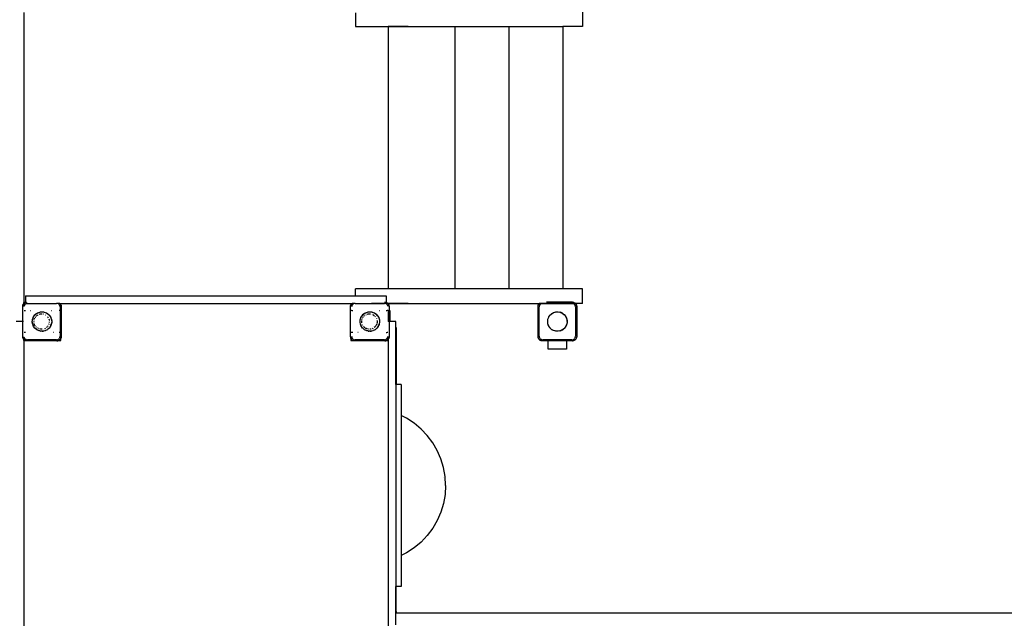
# Model space of a CAD drawing. Extents: x -7529 to 2569, y -5429 to 5917.
# Drawn here: x -2991 to -288, y -1218 to 425 of the extents above; entities that cross this region are included whole.
import ezdxf

# ---------------------------------------------------------------- set-up
doc = ezdxf.new("R2010")
doc.units = 0
doc.layers.get('0').update_dxf_attribs({"linetype": 'CONTINUOUS'})

# ---------------------------------------------------------------- blocks, each defined once
blk = doc.blocks.new('004435')
for p, q in [((-2979.7, 444.1), (-2979.7, -351.9)), ((-2069, 443.1), (-2069, 406.1)), ((-1445.6, 446.1), (-1445.6, 406.1)), ((-2069, 406.1), (-1979.7, 406.1)), ((-1979.7, 406.1), (-1979.7, 406)), ((-1924.7, 406.1), (-1979.7, 406.1)), ((-1979.7, 406), (-1924.7, 406)), ((-1979.7, 406), (-1979.7, -313.9)), ((-1924.7, 406), (-1924.7, 406.1)), ((-1924.7, 406.1), (-1796.7, 406.1)), ((-1924.7, 406), (-1842.2, 406)), ((-1796.7, 406.1), (-1796.7, 406)), ((-1796.7, 406.1), (-1648.2, 406.1)), ((-1796.7, 406), (-1693.7, 406)), ((-1796.7, 406), (-1796.7, -313.9)), ((-1648.2, 406.1), (-1648.2, 406)), ((-1648.2, 406.1), (-1499.7, 406.1)), ((-1648.2, 406), (-1545.3, 406)), ((-1648.2, 406), (-1648.2, -313.9)), ((-1499.7, 406.1), (-1499.7, 406)), ((-1464.7, 406.1), (-1499.7, 406.1)), ((-1464.7, 406), (-1499.7, 406)), ((-1499.7, 406), (-1499.7, -313.9)), ((-1464.7, 406), (-1464.7, 406.1)), ((-1445.6, 406.1), (-1464.7, 406.1)), ((-2069, -332.9), (-2069, -313.9)), ((-1979.7, -313.9), (-2069, -313.9)), ((-1796.7, -313.9), (-1979.7, -313.9)), ((-1648.2, -313.9), (-1796.7, -313.9)), ((-1499.7, -313.9), (-1648.2, -313.9)), ((-1445.6, -313.9), (-1499.7, -313.9)), ((-1445.6, -353.9), (-1445.6, -313.9)), ((-2974.7, -332.9), (-2069, -332.9)), ((-2974.7, -332.9), (-2974.7, -351.6)), ((-2974.5, -351.5), (-2973, -351.2)), ((-2974.5, -351.5), (-2973.4, -351.2)), ((-2973.4, -351.2), (-2971.1, -350.9)), ((-2069, -332.9), (-1984.7, -332.9)), ((-1986.1, -351.2), (-1988.4, -350.9)), ((-1986.5, -351.2), (-1985, -351.5)), ((-1985, -351.5), (-1986.1, -351.2)), ((-1984.7, -332.9), (-1984.7, -351.6)), ((-1473.7, -350.9), (-1544.3, -350.9)), ((-1473.7, -350.9), (-1470, -351.5)), ((-1473.7, -350.9), (-1471.1, -351.2)), ((-1470, -351.5), (-1471.1, -351.2)), ((-2982.7, -362.9), (-2982.2, -359.2)), ((-2982.7, -362.9), (-2982.4, -360.2)), ((-2982.7, -403.9), (-2982.7, -362.9)), ((-2982.2, -359.2), (-2982.4, -360.2)), ((-2982.2, -359.2), (-2980.5, -355.8)), ((-2982.2, -359.2), (-2981.6, -357.7)), ((-2980.5, -355.8), (-2981.6, -357.7)), ((-2980.5, -355.8), (-2980.3, -355.7)), ((-2980.1, -355.4), (-2980.3, -355.7)), ((-2980.1, -355.4), (-2979.7, -355)), ((-2980.1, -355.4), (-2979.7, -355.1)), ((-2975.5, -351.9), (-2979.7, -351.9)), ((-2979.7, -355), (-2979.7, -351.9)), ((-2979.7, -355.1), (-2977.8, -353.2)), ((-2979.7, -355), (-2978.2, -353.5)), ((-2979.7, -355.1), (-2979.7, -355)), ((-2979.7, -358.5), (-2979.7, -355.1)), ((-2979.7, -360.8), (-2979.7, -359)), ((-2979.7, -362.9), (-2979.7, -362.3)), ((-2979.3, -361.9), (-2979.5, -362.9)), ((-2979, -360.1), (-2979.2, -361)), ((-2976.8, -356.8), (-2979, -360.1)), ((-2978.7, -373.9), (-2977.8, -373.9)), ((-2978.2, -353.5), (-2977.8, -353.2)), ((-2977.8, -353.2), (-2975.3, -351.9)), ((-2977.8, -353.2), (-2976, -352.1)), ((-2976, -356.3), (-2976.8, -356.8)), ((-2976.8, -373.9), (-2974.7, -373.9)), ((-2976, -352.1), (-2975.5, -351.9)), ((-2975.5, -351.9), (-2974.7, -351.6)), ((-2975.3, -351.9), (-2975.5, -351.9)), ((-2975.3, -351.9), (-2974.7, -351.6)), ((-2974.7, -351.9), (-2975.3, -351.9)), ((-2973.6, -354.6), (-2975, -355.6)), ((-2974.7, -351.6), (-2974.5, -351.5)), ((-2974.7, -351.6), (-2974.7, -351.9)), ((-2974.7, -351.9), (-2974.7, -352.8)), ((-2974.7, -353.2), (-2974.7, -353.9)), ((-2974.7, -353.9), (-2969.7, -353.9)), ((-2969.7, -353.9), (-2973.6, -354.6)), ((-2969.7, -353.9), (-2889.7, -353.9)), ((-2961.1, -373.9), (-2960.6, -373.9)), ((-2941.7, -380), (-2935.9, -377.9)), ((-2938.4, -378.6), (-2935.9, -377.9)), ((-2935.9, -377.9), (-2929.7, -377.2)), ((-2935.9, -377.9), (-2934.1, -377.6)), ((-2934.1, -377.6), (-2929.7, -377.2)), ((-2929.7, -377.2), (-2923.6, -377.9)), ((-2929.7, -377.2), (-2925.4, -377.6)), ((-2925.4, -377.6), (-2923.6, -377.9)), ((-2923.6, -377.9), (-2917.8, -380)), ((-2923.6, -377.9), (-2921.1, -378.6)), ((-2903.3, -373.9), (-2902.9, -373.9)), ((-2885.9, -354.6), (-2889.7, -353.9)), ((-2881, -353.9), (-2889.7, -353.9)), ((-2884, -355.9), (-2885.9, -354.6)), ((-2882.7, -356.8), (-2883.5, -356.3)), ((-2881.4, -358.7), (-2882.7, -356.8)), ((-2881.7, -373.9), (-2882.7, -373.9)), ((-2880.5, -360.1), (-2881.1, -359.2)), ((-2881, -353.9), (-2879, -355.8)), ((-2881, -353.9), (-2880.9, -353.9)), ((-2880.9, -353.9), (-2879.4, -355.4)), ((-2880.9, -353.9), (-2877.7, -353.9)), ((-2879.7, -373.9), (-2880.7, -373.9)), ((-2879.7, -363.9), (-2880.5, -360.1)), ((-2879.7, -363.9), (-2879.7, -373.9)), ((-2879.7, -373.9), (-2879.7, -433.9)), ((-2879.7, -373.9), (-2879.1, -373.9)), ((-2879.4, -355.4), (-2879, -355.8)), ((-2879, -355.8), (-2877.9, -357.7)), ((-2879, -355.8), (-2877.7, -358.4)), ((-2877.9, -357.7), (-2877.7, -358.1)), ((-2877.7, -373.9), (-2877.8, -373.9)), ((-2877.7, -358.1), (-2877.7, -353.9)), ((-2877.7, -353.9), (-2081.7, -353.9)), ((-2877.7, -358.1), (-2877.3, -359.2)), ((-2877.7, -358.4), (-2877.7, -358.1)), ((-2877.7, -358.4), (-2877.3, -359.2)), ((-2877.7, -359), (-2877.7, -358.4)), ((-2877.7, -373.9), (-2877.7, -360.4)), ((-2877.7, -433.9), (-2877.7, -373.9)), ((-2877.3, -359.2), (-2876.7, -362.9)), ((-2877.3, -359.2), (-2877, -360.2)), ((-2876.7, -362.9), (-2877, -360.2)), ((-2876.7, -362.9), (-2876.7, -444.9)), ((-2082.7, -362.9), (-2082.2, -359.2)), ((-2082.7, -362.9), (-2082.4, -360.2)), ((-2082.7, -444.9), (-2082.7, -362.9)), ((-2082.2, -359.2), (-2082.4, -360.2)), ((-2082.2, -359.2), (-2081.9, -358.7)), ((-2081.9, -358.7), (-2081.7, -358.2)), ((-2081.7, -353.9), (-2081.7, -358.1)), ((-2081.7, -353.9), (-2078.6, -353.9)), ((-2081.7, -358.1), (-2081.6, -357.7)), ((-2081.7, -358.1), (-2081.7, -358.2)), ((-2081.7, -358.6), (-2081.7, -360.4)), ((-2081.7, -361.7), (-2081.7, -362.9)), ((-2080.4, -373.9), (-2081.7, -373.9)), ((-2080.5, -355.8), (-2081.6, -357.7)), ((-2081.4, -357.7), (-2080.5, -355.8)), ((-2080.5, -355.8), (-2078.5, -353.9)), ((-2080.1, -355.4), (-2080.5, -355.8)), ((-2080.1, -355.4), (-2078.6, -353.9)), ((-2079.3, -361.9), (-2079.5, -362.9)), ((-2079, -360.1), (-2079.2, -361)), ((-2077.7, -358.1), (-2079, -360.1)), ((-2078.7, -373.9), (-2076.8, -373.9)), ((-2078.6, -353.9), (-2078.5, -353.9)), ((-2069.7, -353.9), (-2078.5, -353.9)), ((-2076.8, -356.8), (-2077.4, -357.6)), ((-2076, -356.3), (-2076.8, -356.8)), ((-2073.6, -354.6), (-2075, -355.6)), ((-2069.7, -353.9), (-2073.6, -354.6)), ((-2069.7, -353.9), (-2024.7, -353.9)), ((-2041.7, -380), (-2035.9, -377.9)), ((-2038.4, -378.6), (-2035.9, -377.9)), ((-2035.9, -377.9), (-2029.7, -377.2)), ((-2035.9, -377.9), (-2034.1, -377.6)), ((-2034.1, -377.6), (-2029.7, -377.2)), ((-2029.7, -377.2), (-2023.6, -377.9)), ((-2029.7, -377.2), (-2025.4, -377.6)), ((-2025.4, -377.6), (-2023.6, -377.9)), ((-2024.7, -354), (-2024.7, -353.9)), ((-2024.7, -353.9), (-1989.7, -353.9)), ((-1989.1, -354), (-2024.7, -354)), ((-2023.6, -377.9), (-2021.1, -378.6)), ((-2022.8, -378.2), (-2017.8, -380)), ((-2002.9, -373.9), (-2002.5, -373.9)), ((-1989.1, -354), (-1989.7, -353.9)), ((-1984.8, -353.9), (-1989.7, -353.9)), ((-1985.9, -354.6), (-1989.1, -354)), ((-1984.7, -354), (-1989.1, -354)), ((-1982.7, -356.8), (-1985.9, -354.6)), ((-1985, -351.5), (-1984.7, -351.6)), ((-1984.7, -351.6), (-1983.6, -352.2)), ((-1984.7, -351.6), (-1983.5, -352.1)), ((-1984.7, -351.6), (-1984.7, -352.8)), ((-1984.7, -373.9), (-1982.7, -373.9)), ((-1981.3, -354), (-1984.5, -354)), ((-1984.4, -353.9), (-1981.3, -353.9)), ((-1982.2, -352.9), (-1983.5, -352.1)), ((-1982.6, -357), (-1982.7, -356.8)), ((-1982.2, -352.9), (-1981.7, -353.2)), ((-1980.5, -360.1), (-1982.1, -357.6)), ((-1981.3, -353.5), (-1981.7, -353.2)), ((-1981.7, -353.2), (-1981, -353.9)), ((-1980.7, -373.9), (-1981.7, -373.9)), ((-1981.3, -353.5), (-1980.9, -353.9)), ((-1981.3, -353.9), (-1981, -353.9)), ((-1980.9, -354), (-1981.1, -354)), ((-1981, -353.9), (-1980.9, -354)), ((-1981, -353.9), (-1980.9, -353.9)), ((-1980.9, -353.9), (-1980.7, -354)), ((-1924.7, -353.9), (-1980.9, -353.9)), ((-1980.9, -354), (-1979, -355.8)), ((-1980.7, -354), (-1980.9, -354)), ((-1980.7, -354), (-1979.4, -355.4)), ((-1980.7, -354), (-1924.7, -354)), ((-1980.1, -361.9), (-1980.5, -360.1)), ((-1979.4, -355.4), (-1979, -355.8)), ((-1979.1, -373.9), (-1978.7, -373.9)), ((-1979, -355.8), (-1977.3, -359.2)), ((-1979, -355.8), (-1977.9, -357.7)), ((-1978.7, -403.9), (-1978.7, -373.9)), ((-1977, -373.9), (-1978.7, -373.9)), ((-1977.9, -357.7), (-1977.3, -359.2)), ((-1977.3, -359.2), (-1976.7, -362.9)), ((-1977.3, -359.2), (-1977, -360.2)), ((-1976.7, -362.9), (-1977, -360.2)), ((-1976.7, -362.9), (-1976.7, -373.9)), ((-1976.7, -373.9), (-1976.7, -403.9)), ((-1976.7, -373.9), (-1974.7, -373.9)), ((-1974.7, -373.9), (-1974.7, -403.9)), ((-1924.7, -354), (-1924.7, -353.9)), ((-1924.7, -353.9), (-1564.7, -353.9)), ((-1924.7, -354), (-1564.7, -354)), ((-1567.7, -362.9), (-1567.2, -359.2)), ((-1567.7, -362.9), (-1567.4, -360.2)), ((-1567.7, -444.9), (-1567.7, -362.9)), ((-1567.2, -359.2), (-1567.4, -360.2)), ((-1567.2, -359.2), (-1565.5, -355.8)), ((-1567.2, -359.2), (-1566.6, -357.7)), ((-1565.5, -355.8), (-1566.6, -357.7)), ((-1565.5, -355.8), (-1563.6, -354)), ((-1565.1, -355.4), (-1565.5, -355.8)), ((-1565.1, -355.4), (-1563.7, -354)), ((-1564.7, -354), (-1564.7, -353.9)), ((-1564.7, -353.9), (-1563.6, -353.9)), ((-1563.7, -354), (-1564.7, -354)), ((-1564, -360.1), (-1564.7, -363.9)), ((-1564.7, -443.9), (-1564.7, -363.9)), ((-1563.4, -359.2), (-1564, -360.1)), ((-1563.7, -354), (-1563.6, -353.9)), ((-1563.6, -354), (-1563.7, -354)), ((-1563.6, -354), (-1563.5, -353.9)), ((-1563.6, -353.9), (-1563.5, -353.9)), ((-1555.4, -354), (-1563.6, -354)), ((-1563.5, -353.9), (-1554.7, -353.9)), ((-1561.8, -356.8), (-1562.7, -358.1)), ((-1561, -356.3), (-1561.8, -356.8)), ((-1558.6, -354.6), (-1560, -355.6)), ((-1555.4, -354), (-1558.6, -354.6)), ((-1554.7, -353.9), (-1555.4, -354)), ((-1474.1, -354), (-1555.4, -354)), ((-1554.7, -353.9), (-1474.7, -353.9)), ((-1525.3, -379.4), (-1519.4, -377.6)), ((-1525.3, -379.4), (-1521.3, -378)), ((-1521.3, -378), (-1519.4, -377.6)), ((-1519.4, -377.6), (-1513.2, -377.2)), ((-1519.4, -377.6), (-1516.9, -377.3)), ((-1516.9, -377.3), (-1513.2, -377.2)), ((-1513.2, -377.2), (-1507.1, -378.3)), ((-1513.2, -377.2), (-1512.5, -377.3)), ((-1512.5, -377.3), (-1508.2, -378)), ((-1507.1, -378.3), (-1508.2, -378)), ((-1507.1, -378.3), (-1506.3, -378.7)), ((-1501.4, -380.8), (-1507.1, -378.4)), ((-1507.1, -378.4), (-1506.3, -378.7)), ((-1474.1, -354), (-1474.7, -353.9)), ((-1474.7, -353.9), (-1466, -353.9)), ((-1470.9, -354.6), (-1474.1, -354)), ((-1465.9, -354), (-1474.1, -354)), ((-1470.1, -355.2), (-1470.9, -354.6)), ((-1470, -351.5), (-1466.7, -353.2)), ((-1470, -351.5), (-1468.5, -352.1)), ((-1467.7, -356.8), (-1469, -355.9)), ((-1466.7, -353.2), (-1468.5, -352.1)), ((-1467.1, -357.6), (-1467.7, -356.8)), ((-1466.3, -353.5), (-1466.7, -353.2)), ((-1466.7, -353.2), (-1466, -353.9)), ((-1465.5, -360.1), (-1466.4, -358.7)), ((-1466.3, -353.5), (-1465.9, -353.9)), ((-1466, -353.9), (-1465.9, -354)), ((-1466, -353.9), (-1465.9, -353.9)), ((-1465.9, -353.9), (-1465.7, -354)), ((-1464.7, -353.9), (-1465.9, -353.9)), ((-1465.9, -354), (-1464, -355.8)), ((-1465.7, -354), (-1465.9, -354)), ((-1465.7, -354), (-1464.4, -355.4)), ((-1464.7, -354), (-1465.7, -354)), ((-1464.7, -363.9), (-1465.5, -360.1)), ((-1464.7, -354), (-1464.7, -353.9)), ((-1445.6, -353.9), (-1464.7, -353.9)), ((-1464.7, -363.9), (-1464.7, -443.9)), ((-1464.4, -355.4), (-1464, -355.8)), ((-1464, -355.8), (-1462.3, -359.2)), ((-1464, -355.8), (-1462.9, -357.7)), ((-1462.9, -357.7), (-1462.3, -359.2)), ((-1462.3, -359.2), (-1461.7, -362.9)), ((-1462.3, -359.2), (-1462, -360.2)), ((-1461.7, -362.9), (-1462, -360.2)), ((-1461.7, -362.9), (-1461.7, -444.9)), ((-2982.7, -403.9), (-3000.7, -403.9)), ((-2982.7, -444.9), (-2982.7, -403.9)), ((-2980.4, -403.9), (-2982.7, -403.9)), ((-2956.4, -405.4), (-2956, -399.2)), ((-2956.4, -405.4), (-2956.3, -401.7)), ((-2955.3, -411.5), (-2956.4, -405.4)), ((-2956.3, -406.1), (-2956.4, -405.4)), ((-2956.3, -401.7), (-2956, -399.2)), ((-2956, -399.2), (-2954.2, -393.3)), ((-2956, -399.2), (-2955.6, -397.3)), ((-2955.6, -397.3), (-2954.2, -393.3)), ((-2954.2, -393.2), (-2951.1, -387.9)), ((-2954.2, -393.2), (-2952.1, -389.3)), ((-2954.2, -393.3), (-2954.2, -393.2)), ((-2951.1, -387.9), (-2952.1, -389.3)), ((-2951.7, -405.7), (-2951.8, -403.9)), ((-2951.5, -400.2), (-2951.3, -398.9)), ((-2951.3, -398.9), (-2951.1, -398.5)), ((-2951.1, -387.9), (-2946.9, -383.4)), ((-2951.1, -387.9), (-2949.4, -385.8)), ((-2950.5, -396.6), (-2950, -395.1)), ((-2950, -395.1), (-2949.9, -395)), ((-2946.9, -383.4), (-2949.4, -385.8)), ((-2948.1, -391.9), (-2948, -391.6)), ((-2948, -391.6), (-2946.7, -390.2)), ((-2946.9, -383.4), (-2945.2, -382.3)), ((-2946.1, -382.8), (-2946.9, -383.4)), ((-2946.1, -382.8), (-2942.4, -380.4)), ((-2945.8, -389.1), (-2945.3, -388.6)), ((-2945.3, -388.6), (-2944, -387.5)), ((-2943.1, -386.8), (-2942.2, -386.1)), ((-2942.4, -380.5), (-2941.7, -380)), ((-2942.4, -380.4), (-2941.7, -380)), ((-2942.2, -386.1), (-2940, -385)), ((-2941.7, -380), (-2938.4, -378.6)), ((-2937.3, -383.9), (-2934.7, -383.1)), ((-2934.7, -383.1), (-2933.6, -383)), ((-2933.2, -383), (-2930.7, -382.7)), ((-2930.7, -382.7), (-2929.8, -382.8)), ((-2927.9, -383), (-2926.7, -383.1)), ((-2926.7, -383.1), (-2926.3, -383.2)), ((-2921.1, -378.6), (-2917.8, -380)), ((-2919.9, -385.8), (-2919.6, -386)), ((-2917.8, -380), (-2912.6, -383.4)), ((-2917.8, -380), (-2917, -380.4)), ((-2917, -380.4), (-2913.4, -382.8)), ((-2914.3, -390.7), (-2913.5, -391.6)), ((-2913.5, -391.6), (-2912.4, -393.5)), ((-2912.6, -383.4), (-2913.4, -382.8)), ((-2912.6, -383.4), (-2912, -384.1)), ((-2912.6, -383.4), (-2910.1, -385.8)), ((-2911, -396.6), (-2910.2, -398.9)), ((-2910.2, -385.9), (-2909, -387.3)), ((-2910.2, -398.9), (-2910.1, -399.8)), ((-2908.3, -387.9), (-2910.1, -385.8)), ((-2909.7, -402.2), (-2909.6, -402.9)), ((-2909.6, -402.9), (-2909.6, -403.1)), ((-2907.4, -389.3), (-2908.3, -387.9)), ((-2908.3, -387.9), (-2905.3, -393.2)), ((-2907.4, -389.3), (-2905.3, -393.2)), ((-2905.3, -393.2), (-2905.2, -393.3)), ((-2905.2, -393.3), (-2903.5, -399.2)), ((-2905.2, -393.3), (-2903.9, -397.3)), ((-2903.1, -405.4), (-2904.2, -411.5)), ((-2903.9, -397.3), (-2903.5, -399.2)), ((-2903.5, -399.2), (-2903.1, -405.4)), ((-2903.5, -399.2), (-2903.2, -401.7)), ((-2903.2, -401.7), (-2903.1, -405.4)), ((-2903.1, -405.4), (-2903.2, -406.1)), ((-2056.4, -405.4), (-2056.3, -404.6)), ((-2056.3, -406.1), (-2056.4, -405.4)), ((-2056.3, -406.1), (-2056.4, -405.4)), ((-2056.3, -401.7), (-2056, -399.2)), ((-2056.3, -404.6), (-2056.3, -401.7)), ((-2056.2, -401.7), (-2056.1, -400.1)), ((-2056, -399.2), (-2054.2, -393.3)), ((-2056, -399.2), (-2055.6, -397.3)), ((-2055.6, -397.3), (-2054.2, -393.3)), ((-2054.2, -393.2), (-2051.1, -387.9)), ((-2054.2, -393.2), (-2052.1, -389.3)), ((-2054.2, -393.3), (-2054.2, -393.2)), ((-2051.1, -387.9), (-2052.1, -389.3)), ((-2051.9, -402.9), (-2051.8, -402.1)), ((-2051.7, -406.9), (-2051.9, -402.9)), ((-2051.5, -400.2), (-2051.3, -398.9)), ((-2051.3, -398.9), (-2051.1, -398.5)), ((-2051.1, -387.9), (-2046.9, -383.4)), ((-2051.1, -387.9), (-2049.4, -385.8)), ((-2049.9, -395), (-2048.9, -393.2)), ((-2046.9, -383.4), (-2049.4, -385.8)), ((-2048.1, -391.9), (-2048, -391.6)), ((-2048, -391.6), (-2046.7, -390.2)), ((-2046.9, -383.4), (-2041.7, -380)), ((-2046.1, -382.8), (-2046.9, -383.4)), ((-2046.1, -382.8), (-2042.4, -380.4)), ((-2045.8, -389.1), (-2045.3, -388.6)), ((-2045.3, -388.6), (-2044, -387.5)), ((-2042.4, -380.4), (-2041.7, -380)), ((-2041.7, -380), (-2038.4, -378.6)), ((-2040.8, -385.4), (-2040, -385)), ((-2037.3, -383.9), (-2034.7, -383.1)), ((-2034.7, -383.1), (-2033.6, -383)), ((-2033.2, -383), (-2030.7, -382.7)), ((-2030.7, -382.7), (-2029.8, -382.8)), ((-2029.7, -382.8), (-2027.9, -383)), ((-2026.3, -383.2), (-2026.2, -383.3)), ((-2022.8, -384.3), (-2019.9, -385.8)), ((-2021.1, -378.6), (-2017.8, -380)), ((-2019.6, -386), (-2019.3, -386.1)), ((-2019.3, -386.1), (-2016.7, -388.1)), ((-2017.8, -380), (-2017.1, -380.5)), ((-2017.8, -380), (-2017, -380.4)), ((-2017, -380.4), (-2013.4, -382.8)), ((-2016.3, -381), (-2012.6, -383.4)), ((-2014.8, -390.1), (-2014.3, -390.7)), ((-2012.6, -383.4), (-2013.4, -382.8)), ((-2012.6, -383.4), (-2008.3, -387.9)), ((-2012.6, -383.4), (-2010.1, -385.8)), ((-2011.3, -395.8), (-2011, -396.6)), ((-2008.3, -387.9), (-2010.1, -385.8)), ((-2010.1, -399.8), (-2009.7, -402.2)), ((-2009.6, -403.1), (-2009.7, -405.5)), ((-2007.4, -389.3), (-2008.3, -387.9)), ((-2008.3, -387.9), (-2005.3, -393.2)), ((-2007.4, -389.3), (-2005.3, -393.2)), ((-2005.3, -393.2), (-2005.2, -393.3)), ((-2005.2, -393.3), (-2003.5, -399.2)), ((-2005.2, -393.3), (-2003.9, -397.3)), ((-2003.1, -405.4), (-2004.2, -411.5)), ((-2003.9, -397.3), (-2003.5, -399.2)), ((-2003.5, -399.2), (-2003.1, -405.4)), ((-2003.5, -399.2), (-2003.2, -401.7)), ((-2003.2, -401.7), (-2003.1, -405.4)), ((-2003.1, -405.4), (-2003.2, -406.1)), ((-1978.7, -403.9), (-1979.1, -403.9)), ((-1977, -403.9), (-1978.7, -403.9)), ((-1976.7, -403.9), (-1976.7, -444.9)), ((-1974.7, -403.9), (-1976.7, -403.9)), ((-1958.7, -403.9), (-1974.7, -403.9)), ((-1958.7, -419.9), (-1958.7, -403.9)), ((-1541.4, -403.9), (-1540.7, -397.7)), ((-1541.4, -403.9), (-1541.1, -399.5)), ((-1540.7, -410), (-1541.4, -403.9)), ((-1541.1, -408.3), (-1541.4, -403.9)), ((-1541.1, -399.5), (-1540.7, -397.7)), ((-1540.7, -397.7), (-1538.6, -391.9)), ((-1540.7, -397.7), (-1540, -395.2)), ((-1540, -395.2), (-1538.6, -391.9)), ((-1538.6, -391.9), (-1535.2, -386.7)), ((-1538.6, -391.9), (-1538.2, -391.2)), ((-1538.2, -391.2), (-1535.8, -387.5)), ((-1535.2, -386.7), (-1535.8, -387.5)), ((-1535.2, -386.7), (-1530.7, -382.5)), ((-1535.2, -386.7), (-1532.8, -384.3)), ((-1530.7, -382.5), (-1532.8, -384.3)), ((-1530.7, -382.5), (-1525.5, -379.4)), ((-1529.3, -381.5), (-1530.7, -382.5)), ((-1529.3, -381.5), (-1525.5, -379.4)), ((-1525.5, -379.4), (-1525.3, -379.4)), ((-1506.3, -378.7), (-1501.4, -380.8)), ((-1506.3, -378.7), (-1504, -379.4)), ((-1501.4, -380.8), (-1504, -379.4)), ((-1500.2, -381.5), (-1501.4, -380.8)), ((-1501.4, -380.8), (-1496.7, -384.3)), ((-1500.2, -381.5), (-1496.7, -384.3)), ((-1496.7, -384.3), (-1496.4, -384.5)), ((-1496.4, -384.5), (-1492.5, -389.2)), ((-1496.4, -384.5), (-1493.7, -387.5)), ((-1493.7, -387.5), (-1492.5, -389.2)), ((-1492.5, -389.2), (-1491.3, -391.2)), ((-1492.1, -389.9), (-1489.7, -394.8)), ((-1491.3, -391.2), (-1489.7, -394.8)), ((-1489.7, -394.8), (-1488.2, -400.8)), ((-1489.7, -394.8), (-1489.5, -395.2)), ((-1489.5, -395.2), (-1488.4, -399.5)), ((-1488.2, -400.8), (-1488.4, -399.5)), ((-1488.1, -403.9), (-1488.3, -400.8)), ((-1488.2, -400.8), (-1488.1, -403.9)), ((-1488.1, -403.9), (-1488.2, -407)), ((-2955.6, -410.4), (-2956.3, -406.1)), ((-2955.6, -410.4), (-2955.3, -411.5)), ((-2952.8, -417.2), (-2955.3, -411.5)), ((-2955.3, -411.5), (-2954.2, -414.6)), ((-2952.8, -417.2), (-2954.2, -414.6)), ((-2952.8, -417.2), (-2952.1, -418.5)), ((-2949.4, -421.9), (-2952.8, -417.2)), ((-2949.4, -421.9), (-2952.1, -418.5)), ((-2951.1, -409.3), (-2951.5, -407.5)), ((-2949.2, -414.3), (-2950.6, -411)), ((-2949.2, -422.2), (-2949.4, -421.9)), ((-2944.4, -426.2), (-2949.2, -422.2)), ((-2946.1, -424.9), (-2949.2, -422.2)), ((-2947.2, -417.1), (-2948.1, -415.9)), ((-2944.4, -426.2), (-2946.1, -424.9)), ((-2944.9, -419.5), (-2945.8, -418.6)), ((-2938.9, -428.9), (-2944.4, -426.2)), ((-2942.4, -427.3), (-2944.4, -426.2)), ((-2942.2, -421.6), (-2943.1, -421)), ((-2938.9, -428.9), (-2942.4, -427.3)), ((-2939.2, -423.2), (-2940, -422.8)), ((-2932.8, -430.4), (-2938.9, -428.9)), ((-2938.4, -429.1), (-2938.9, -428.9)), ((-2934.1, -430.2), (-2938.4, -429.1)), ((-2933.2, -424.8), (-2936.1, -424.3)), ((-2934.1, -430.2), (-2932.8, -430.4)), ((-2930.7, -425), (-2932.8, -424.9)), ((-2932.8, -424.9), (-2932.8, -424.9)), ((-2929.7, -430.6), (-2932.8, -430.4)), ((-2929.7, -425), (-2930.7, -425)), ((-2929.7, -430.6), (-2926.7, -430.3)), ((-2926.6, -430.4), (-2929.7, -430.6)), ((-2921.8, -429.2), (-2926.6, -430.4)), ((-2926.6, -430.4), (-2925.4, -430.2)), ((-2926.3, -424.5), (-2926.5, -424.5)), ((-2921.1, -429.1), (-2925.4, -430.2)), ((-2921.1, -422.7), (-2923.3, -423.6)), ((-2920.3, -422.2), (-2921.1, -422.7)), ((-2920.6, -428.9), (-2921.1, -429.1)), ((-2920.6, -428.9), (-2921.1, -429.1)), ((-2915.1, -426.2), (-2920.6, -428.9)), ((-2917, -427.3), (-2920.6, -428.9)), ((-2915.2, -418.1), (-2917.5, -420.4)), ((-2915.1, -426.2), (-2917, -427.3)), ((-2913.5, -424.8), (-2915.1, -426.2)), ((-2913.4, -424.9), (-2915.1, -426.2)), ((-2913.2, -415.6), (-2914.7, -417.7)), ((-2910.8, -422.5), (-2913.4, -424.9)), ((-2910.8, -410.8), (-2911.3, -412)), ((-2910.5, -409.7), (-2910.8, -410.8)), ((-2910.3, -422.2), (-2910.8, -422.5)), ((-2910.1, -421.9), (-2910.3, -422.2)), ((-2910.1, -421.9), (-2910.3, -422.2)), ((-2907.4, -418.5), (-2910.1, -421.9)), ((-2909.7, -405.5), (-2909.8, -406.4)), ((-2906.6, -417.2), (-2908.2, -419.4)), ((-2907.4, -418.5), (-2906.6, -417.2)), ((-2906.6, -417.2), (-2904.3, -411.5)), ((-2904.5, -412.4), (-2906.6, -417.2)), ((-2906.6, -417.2), (-2905.3, -414.6)), ((-2904.5, -412.4), (-2905.3, -414.6)), ((-2904.2, -411.5), (-2904.5, -412.4)), ((-2904.3, -411.5), (-2904.5, -412.4)), ((-2904.2, -411.5), (-2903.9, -410.4)), ((-2903.2, -406.1), (-2903.9, -410.4)), ((-2055.6, -410.4), (-2056.3, -406.1)), ((-2055.3, -411.5), (-2055.7, -409.3)), ((-2055.6, -410.4), (-2055.3, -411.5)), ((-2052.8, -417.2), (-2055.3, -411.5)), ((-2055.3, -411.5), (-2054.2, -414.6)), ((-2052.8, -417.2), (-2054.2, -414.6)), ((-2052.8, -417.2), (-2052.1, -418.5)), ((-2049.4, -421.9), (-2052.8, -417.2)), ((-2049.4, -421.9), (-2052.1, -418.5)), ((-2051.5, -407.5), (-2051.7, -406.9)), ((-2049.2, -414.3), (-2049.9, -412.7)), ((-2049.2, -422.2), (-2049.4, -421.9)), ((-2044.4, -426.2), (-2049.2, -422.2)), ((-2046.1, -424.9), (-2049.2, -422.2)), ((-2046.7, -417.7), (-2047.2, -417.1)), ((-2045.8, -418.6), (-2046.7, -417.7)), ((-2044.4, -426.2), (-2046.1, -424.9)), ((-2043.8, -420.5), (-2044.9, -419.5)), ((-2038.9, -428.9), (-2044.4, -426.2)), ((-2042.4, -427.3), (-2044.4, -426.2)), ((-2043.1, -421), (-2043.8, -420.5)), ((-2038.9, -428.9), (-2042.4, -427.3)), ((-2040.4, -422.7), (-2042.2, -421.6)), ((-2040, -422.8), (-2040.4, -422.7)), ((-2036.7, -424.2), (-2039.2, -423.2)), ((-2035.3, -429.8), (-2038.9, -428.9)), ((-2038.4, -429.1), (-2038.9, -428.9)), ((-2034.1, -430.2), (-2038.4, -429.1)), ((-2036.1, -424.3), (-2036.7, -424.2)), ((-2032.8, -430.4), (-2034.1, -430.1)), ((-2034.1, -430.2), (-2032.8, -430.4)), ((-2032.8, -424.9), (-2033.2, -424.8)), ((-2029.7, -430.6), (-2032.8, -430.4)), ((-2029.7, -430.6), (-2026.7, -430.3)), ((-2026.6, -430.4), (-2029.7, -430.6)), ((-2028.7, -424.9), (-2029.6, -425)), ((-2027.8, -424.7), (-2028.7, -424.9)), ((-2025.4, -430.1), (-2026.6, -430.4)), ((-2026.6, -430.4), (-2025.4, -430.2)), ((-2026.3, -424.5), (-2026.5, -424.5)), ((-2021.1, -429.1), (-2025.4, -430.2)), ((-2021.1, -422.7), (-2023.3, -423.6)), ((-2020.6, -428.9), (-2021.8, -429.2)), ((-2020.3, -422.2), (-2021.1, -422.7)), ((-2020.6, -428.9), (-2021.1, -429.1)), ((-2015.1, -426.2), (-2020.6, -428.9)), ((-2017, -427.3), (-2020.6, -428.9)), ((-2015.2, -418.1), (-2017.5, -420.4)), ((-2015.1, -426.2), (-2017, -427.3)), ((-2010.3, -422.2), (-2015.1, -426.2)), ((-2013.4, -424.9), (-2015.1, -426.2)), ((-2013.2, -415.6), (-2014.7, -417.7)), ((-2010.3, -422.2), (-2013.4, -424.9)), ((-2012.4, -414.5), (-2012.8, -415)), ((-2011.7, -412.8), (-2012.4, -414.5)), ((-2010.8, -410.8), (-2011.3, -412)), ((-2010.5, -409.7), (-2010.8, -410.8)), ((-2009.8, -406.9), (-2010.3, -408.8)), ((-2010.1, -421.9), (-2010.3, -422.2)), ((-2006.6, -417.2), (-2010.1, -421.9)), ((-2007.4, -418.5), (-2010.1, -421.9)), ((-2009.8, -406.4), (-2009.8, -406.9)), ((-2007.4, -418.5), (-2006.6, -417.2)), ((-2006.6, -417.2), (-2004.3, -411.5)), ((-2004.5, -412.4), (-2006.6, -417.2)), ((-2006.6, -417.2), (-2005.3, -414.6)), ((-2004.5, -412.4), (-2005.3, -414.6)), ((-2004.2, -411.5), (-2004.5, -412.4)), ((-2004.3, -411.5), (-2004.5, -412.4)), ((-2004.2, -411.5), (-2003.9, -410.4)), ((-2003.2, -406.1), (-2003.9, -410.4)), ((-1958.7, -576.6), (-1958.7, -419.9)), ((-1958.7, -419.9), (-1957.7, -419.9)), ((-1957.7, -419.9), (-1957.7, -576.6)), ((-1540.7, -410), (-1541.1, -408.3)), ((-1538.6, -415.9), (-1540.7, -410)), ((-1540, -412.5), (-1540.7, -410)), ((-1538.6, -415.9), (-1540, -412.5)), ((-1535.2, -421), (-1538.6, -415.9)), ((-1538.2, -416.6), (-1538.6, -415.9)), ((-1535.8, -420.3), (-1538.2, -416.6)), ((-1535.8, -420.3), (-1535.2, -421)), ((-1530.7, -425.3), (-1535.2, -421)), ((-1535.2, -421), (-1532.8, -423.5)), ((-1530.7, -425.3), (-1532.8, -423.5)), ((-1530.7, -425.3), (-1529.3, -426.2)), ((-1525.5, -428.3), (-1530.7, -425.3)), ((-1525.5, -428.3), (-1529.3, -426.2)), ((-1525.3, -428.4), (-1525.5, -428.3)), ((-1519.4, -430.2), (-1525.3, -428.4)), ((-1521.3, -429.7), (-1525.3, -428.4)), ((-1519.4, -430.2), (-1521.3, -429.7)), ((-1513.2, -430.5), (-1519.4, -430.2)), ((-1516.9, -430.5), (-1519.4, -430.2)), ((-1513.2, -430.5), (-1516.9, -430.5)), ((-1507.1, -429.4), (-1513.2, -430.5)), ((-1512.5, -430.5), (-1513.2, -430.5)), ((-1508.2, -429.7), (-1512.5, -430.5)), ((-1508.2, -429.7), (-1507.1, -429.4)), ((-1501.4, -427), (-1507.1, -429.4)), ((-1507.1, -429.4), (-1504, -428.3)), ((-1501.4, -427), (-1504, -428.3)), ((-1501.4, -427), (-1500.2, -426.2)), ((-1501, -426.6), (-1501.4, -427)), ((-1496.7, -423.5), (-1500.2, -426.2)), ((-1496.7, -423.5), (-1500.2, -426.1)), ((-1496.4, -423.3), (-1496.7, -423.5)), ((-1492.5, -418.5), (-1496.4, -423.3)), ((-1493.7, -420.3), (-1496.4, -423.3)), ((-1492.5, -418.5), (-1493.7, -420.3)), ((-1491.3, -416.6), (-1492.5, -418.5)), ((-1489.7, -413), (-1492.1, -417.8)), ((-1489.7, -413), (-1491.3, -416.6)), ((-1488.2, -407), (-1489.7, -413)), ((-1489.5, -412.5), (-1489.7, -413)), ((-1488.4, -408.3), (-1489.5, -412.5)), ((-1488.4, -408.3), (-1488.2, -407)), ((-2982.2, -448.6), (-2982.7, -444.9)), ((-2982.7, -444.9), (-2982.4, -447.6)), ((-2982.2, -448.6), (-2982.4, -447.6)), ((-2980.5, -451.9), (-2982.2, -448.6)), ((-2981.6, -450.1), (-2982.2, -448.6)), ((-2980.5, -451.9), (-2981.6, -450.1)), ((-2980.1, -452.4), (-2980.5, -451.9)), ((-2979.7, -452.6), (-2980.5, -451.9)), ((-2979.7, -452.7), (-2980.1, -452.4)), ((-2979.7, -448.2), (-2979.7, -446.4)), ((-2979.7, -452.6), (-2979.7, -449.2)), ((-2977.8, -454.6), (-2979.7, -452.6)), ((-2979.7, -452.7), (-2979.7, -452.6)), ((-2978.2, -454.3), (-2979.7, -452.7)), ((-2979.7, -455.9), (-2979.7, -452.7)), ((-2979.7, -455.9), (-2975.5, -455.9)), ((-2979.7, -455.9), (-2979.7, -1251.9)), ((-2979.4, -445.8), (-2979, -447.7)), ((-2979, -447.7), (-2976.8, -451)), ((-2977.8, -433.9), (-2978.7, -433.9)), ((-2978.2, -454.3), (-2977.8, -454.6)), ((-2977.8, -454.6), (-2977.3, -454.8)), ((-2975.3, -455.9), (-2977.3, -454.8)), ((-2977.3, -454.8), (-2976, -455.7)), ((-2974.7, -433.9), (-2976.8, -433.9)), ((-2976.8, -451), (-2975.5, -451.8)), ((-2975.5, -455.9), (-2976, -455.7)), ((-2974.5, -456.3), (-2975.5, -455.9)), ((-2975.5, -455.9), (-2975.3, -455.9)), ((-2974.5, -456.3), (-2975.3, -455.9)), ((-2975.3, -455.9), (-2884.2, -455.9)), ((-2970.7, -456.9), (-2974.5, -456.3)), ((-2974.5, -456.3), (-2973.4, -456.6)), ((-2974.4, -452.5), (-2973.6, -453.1)), ((-2973.6, -453.1), (-2969.7, -453.9)), ((-2970.7, -456.9), (-2973.4, -456.6)), ((-2888.7, -456.9), (-2970.7, -456.9)), ((-2889.7, -453.9), (-2969.7, -453.9)), ((-2897.7, -433.9), (-2898.3, -433.9)), ((-2889.7, -453.9), (-2885.9, -453.1)), ((-2885, -456.3), (-2888.7, -456.9)), ((-2888.7, -456.9), (-2886.1, -456.6)), ((-2885, -456.3), (-2886.1, -456.6)), ((-2885.9, -453.1), (-2884.5, -452.2)), ((-2884.2, -455.9), (-2885, -456.3)), ((-2884, -455.9), (-2885, -456.3)), ((-2881.7, -454.6), (-2884.2, -455.9)), ((-2884.2, -455.9), (-2884, -455.9)), ((-2883.5, -455.7), (-2884, -455.9)), ((-2884, -455.9), (-2877.7, -455.9)), ((-2883.5, -451.5), (-2882.7, -451)), ((-2881.7, -454.6), (-2883.5, -455.7)), ((-2881.7, -433.9), (-2882.7, -433.9)), ((-2882.7, -451), (-2881.8, -449.6)), ((-2879, -451.9), (-2881.7, -454.6)), ((-2881.3, -454.3), (-2881.7, -454.6)), ((-2879.4, -452.4), (-2881.3, -454.3)), ((-2881.1, -448.6), (-2880.5, -447.7)), ((-2880.7, -433.9), (-2879.7, -433.9)), ((-2880.5, -447.7), (-2879.7, -443.9)), ((-2879.7, -433.9), (-2879.7, -443.9)), ((-2879.7, -433.9), (-2879.1, -433.9)), ((-2879.4, -452.4), (-2879, -451.9)), ((-2877.7, -449.4), (-2879, -451.9)), ((-2879, -451.9), (-2877.9, -450.1)), ((-2877.7, -449.6), (-2877.9, -450.1)), ((-2877.8, -433.9), (-2877.7, -433.9)), ((-2877.7, -448.1), (-2877.7, -433.9)), ((-2877.3, -448.6), (-2877.7, -449.4)), ((-2877.3, -448.6), (-2877.7, -449.6)), ((-2877.7, -449.4), (-2877.7, -448.7)), ((-2877.7, -449.6), (-2877.7, -449.4)), ((-2877.7, -455.9), (-2877.7, -449.6)), ((-2876.7, -444.9), (-2877.3, -448.6)), ((-2877.3, -448.6), (-2877, -447.6)), ((-2876.7, -444.9), (-2877, -447.6)), ((-2082.2, -448.6), (-2082.7, -444.9)), ((-2082.7, -444.9), (-2082.4, -447.6)), ((-2082.2, -448.6), (-2082.4, -447.6)), ((-2081.7, -449.4), (-2082.2, -448.6)), ((-2081.7, -449.6), (-2082.2, -448.6)), ((-2080.4, -433.9), (-2081.7, -433.9)), ((-2081.7, -444.9), (-2081.7, -446.1)), ((-2081.7, -447.4), (-2081.7, -448.7)), ((-2081.7, -449.2), (-2081.7, -449.4)), ((-2080.5, -451.9), (-2081.7, -449.4)), ((-2081.7, -449.4), (-2081.7, -449.6)), ((-2081.6, -450.1), (-2081.7, -449.6)), ((-2081.7, -449.6), (-2081.7, -455.9)), ((-2081.7, -455.9), (-2075.5, -455.9)), ((-2080.5, -451.9), (-2081.6, -450.1)), ((-2077.8, -454.6), (-2080.5, -451.9)), ((-2080.1, -452.4), (-2080.5, -451.9)), ((-2078.2, -454.3), (-2080.1, -452.4)), ((-2079.5, -444.9), (-2079.4, -445.8)), ((-2079.2, -446.8), (-2079, -447.7)), ((-2079, -447.7), (-2078.4, -448.6)), ((-2076.8, -433.9), (-2078.7, -433.9)), ((-2078.2, -454.3), (-2077.8, -454.6)), ((-2078.1, -449.1), (-2076.8, -451)), ((-2077.8, -454.6), (-2076, -455.7)), ((-2075.3, -455.9), (-2077.8, -454.6)), ((-2076.8, -451), (-2076, -451.5)), ((-2075.5, -455.9), (-2076, -455.7)), ((-2075.5, -451.8), (-2073.6, -453.1)), ((-2074.5, -456.3), (-2075.5, -455.9)), ((-2075.5, -455.9), (-2075.3, -455.9)), ((-2074.5, -456.3), (-2075.3, -455.9)), ((-2075.3, -455.9), (-1984.2, -455.9)), ((-2070.7, -456.9), (-2074.5, -456.3)), ((-2074.5, -456.3), (-2073.4, -456.6)), ((-2073.6, -453.1), (-2069.7, -453.9)), ((-2070.7, -456.9), (-2073.4, -456.6)), ((-1988.7, -456.9), (-2070.7, -456.9)), ((-1989.7, -453.9), (-2069.7, -453.9)), ((-2061.8, -433.9), (-2062.3, -433.9)), ((-1989.7, -453.9), (-1985.9, -453.1)), ((-1985, -456.3), (-1988.7, -456.9)), ((-1988.7, -456.9), (-1986.1, -456.6)), ((-1985, -456.3), (-1986.1, -456.6)), ((-1985.9, -453.1), (-1983.5, -451.5)), ((-1984.2, -455.9), (-1985, -456.3)), ((-1984, -455.9), (-1985, -456.3)), ((-1984.7, -433.9), (-1982.7, -433.9)), ((-1981.7, -454.6), (-1984.2, -455.9)), ((-1984.2, -455.9), (-1984, -455.9)), ((-1983.5, -455.7), (-1984, -455.9)), ((-1984, -455.9), (-1979.7, -455.9)), ((-1981.7, -454.6), (-1983.5, -455.7)), ((-1982.8, -451), (-1982.7, -451)), ((-1982.7, -451), (-1980.5, -447.7)), ((-1980.7, -433.9), (-1981.7, -433.9)), ((-1979.7, -452.6), (-1981.7, -454.6)), ((-1981.3, -454.3), (-1981.7, -454.6)), ((-1979.7, -452.7), (-1981.3, -454.3)), ((-1980.5, -447.7), (-1980.3, -446.8)), ((-1980.1, -445.9), (-1979.9, -444.9)), ((-1979.7, -444.9), (-1979.7, -445.5)), ((-1979.7, -446.9), (-1979.7, -448.8)), ((-1979.7, -449.2), (-1979.7, -451.3)), ((-1979, -451.9), (-1979.7, -452.6)), ((-1979.7, -452.1), (-1979.7, -452.6)), ((-1979.4, -452.4), (-1979.7, -452.7)), ((-1979.7, -452.6), (-1979.7, -452.7)), ((-1979.7, -452.7), (-1979.7, -455.9)), ((-1979.7, -455.9), (-1979.7, -1251.9)), ((-1979.4, -452.4), (-1979, -451.9)), ((-1977.3, -448.6), (-1979, -451.9)), ((-1979, -451.9), (-1977.9, -450.1)), ((-1977.3, -448.6), (-1977.9, -450.1)), ((-1976.7, -444.9), (-1977.3, -448.6)), ((-1977.3, -448.6), (-1977, -447.6)), ((-1976.7, -444.9), (-1977, -447.6)), ((-1567.2, -448.6), (-1567.7, -444.9)), ((-1567.7, -444.9), (-1567.4, -447.6)), ((-1567.2, -448.6), (-1567.4, -447.6)), ((-1565.5, -451.9), (-1567.2, -448.6)), ((-1566.6, -450.1), (-1567.2, -448.6)), ((-1565.5, -451.9), (-1566.6, -450.1)), ((-1562.8, -454.6), (-1565.5, -451.9)), ((-1565.1, -452.4), (-1565.5, -451.9)), ((-1563.2, -454.3), (-1565.1, -452.4)), ((-1564.7, -443.9), (-1564, -447.7)), ((-1564, -447.7), (-1563.4, -448.6)), ((-1563.2, -454.3), (-1562.8, -454.6)), ((-1563.1, -449.1), (-1561.8, -451)), ((-1559.5, -456.3), (-1562.8, -454.6)), ((-1562.8, -454.6), (-1561, -455.7)), ((-1561.8, -451), (-1560.5, -451.8)), ((-1559.5, -456.3), (-1561, -455.7)), ((-1555.7, -456.9), (-1559.5, -456.3)), ((-1559.5, -456.3), (-1558.4, -456.6)), ((-1559.4, -452.5), (-1558.6, -453.1)), ((-1558.6, -453.1), (-1554.7, -453.9)), ((-1555.7, -456.9), (-1558.4, -456.6)), ((-1539.7, -456.9), (-1555.7, -456.9)), ((-1474.7, -453.9), (-1554.7, -453.9)), ((-1539.7, -456.9), (-1539.7, -455.8)), ((-1539.7, -479.9), (-1539.7, -456.9)), ((-1489.7, -456.9), (-1539.7, -456.9)), ((-1489.7, -455.8), (-1489.7, -456.9)), ((-1489.7, -456.9), (-1489.7, -479.9)), ((-1473.7, -456.9), (-1489.7, -456.9)), ((-1474.7, -453.9), (-1470.9, -453.1)), ((-1470, -456.3), (-1473.7, -456.9)), ((-1473.7, -456.9), (-1471.1, -456.6)), ((-1470, -456.3), (-1471.1, -456.6)), ((-1470.9, -453.1), (-1469.5, -452.2)), ((-1466.7, -454.6), (-1470, -456.3)), ((-1468.5, -455.7), (-1470, -456.3)), ((-1468.5, -451.5), (-1467.7, -451)), ((-1466.7, -454.6), (-1468.5, -455.7)), ((-1467.7, -451), (-1466.8, -449.6)), ((-1464, -451.9), (-1466.7, -454.6)), ((-1466.3, -454.3), (-1466.7, -454.6)), ((-1464.4, -452.4), (-1466.3, -454.3)), ((-1466.1, -448.6), (-1465.5, -447.7)), ((-1465.5, -447.7), (-1464.7, -443.9)), ((-1464.4, -452.4), (-1464, -451.9)), ((-1462.3, -448.6), (-1464, -451.9)), ((-1464, -451.9), (-1462.9, -450.1)), ((-1462.3, -448.6), (-1462.9, -450.1)), ((-1461.7, -444.9), (-1462.3, -448.6)), ((-1462.3, -448.6), (-1462, -447.6)), ((-1461.7, -444.9), (-1462, -447.6)), ((-1489.7, -479.9), (-1539.7, -479.9)), ((-1957.7, -576.6), (-1958.7, -576.6)), ((-1958.7, -576.6), (-1958.7, -1131.2)), ((-1943.7, -576.6), (-1957.7, -576.6)), ((-1943.7, -576.6), (-1943.7, -661.9)), ((-1929.1, -669.4), (-1943.7, -661.9)), ((-1943.7, -661.9), (-1943.7, -1045.8)), ((-1908.3, -682.9), (-1929.1, -669.4)), ((-1889.1, -698.8), (-1908.3, -682.9)), ((-1872, -716.8), (-1889.1, -698.8)), ((-1857.1, -736.6), (-1872, -716.8)), ((-1844.6, -758.1), (-1857.1, -736.6)), ((-1834.7, -780.9), (-1844.6, -758.1)), ((-1827.5, -804.7), (-1834.7, -780.9)), ((-1823.2, -829.1), (-1827.5, -804.7)), ((-1827.1, -831.4), (-1827.1, -831.1)), ((-1821.7, -853.9), (-1823.2, -829.1)), ((-1821.7, -853.9), (-1823.2, -878.7)), ((-1823.2, -878.7), (-1827.5, -903.1)), ((-1827.5, -903.1), (-1834.7, -926.9)), ((-1834.7, -926.9), (-1844.6, -949.7)), ((-1857.1, -971.1), (-1872, -991)), ((-1844.6, -949.7), (-1857.1, -971.1)), ((-1872, -991), (-1889.1, -1009)), ((-1908.3, -1024.9), (-1929.1, -1038.4)), ((-1889.1, -1009), (-1908.3, -1024.9)), ((-1929.1, -1038.4), (-1943.7, -1045.8)), ((-1943.7, -1045.8), (-1943.7, -1131.2)), ((-1958.7, -1199.3), (-1958.7, -1131.2)), ((-1957.7, -1131.2), (-1958.7, -1131.2)), ((-1957.7, -1199.3), (-1957.7, -1131.2)), ((-1943.7, -1131.2), (-1957.7, -1131.2)), ((-1958.7, -1199.3), (-1957.7, -1199.3)), ((-1958.7, -1203.9), (-1958.7, -1199.3)), ((-1958.7, -1236.4), (-1958.7, -1203.9)), ((-1957.7, -1203.9), (-1958.7, -1203.9)), ((-1957.7, -1199.3), (-1957.7, -1203.9)), ((276.3, -1203.9), (-1957.7, -1203.9))]:
    blk.add_line(p, q)

msp = doc.modelspace()

# ---------------------------------------------------------------- block references
at = {"ltscale": 100}
msp.add_blockref('004435', (0, 0), dxfattribs=at)

doc.saveas('drawing.dxf')
